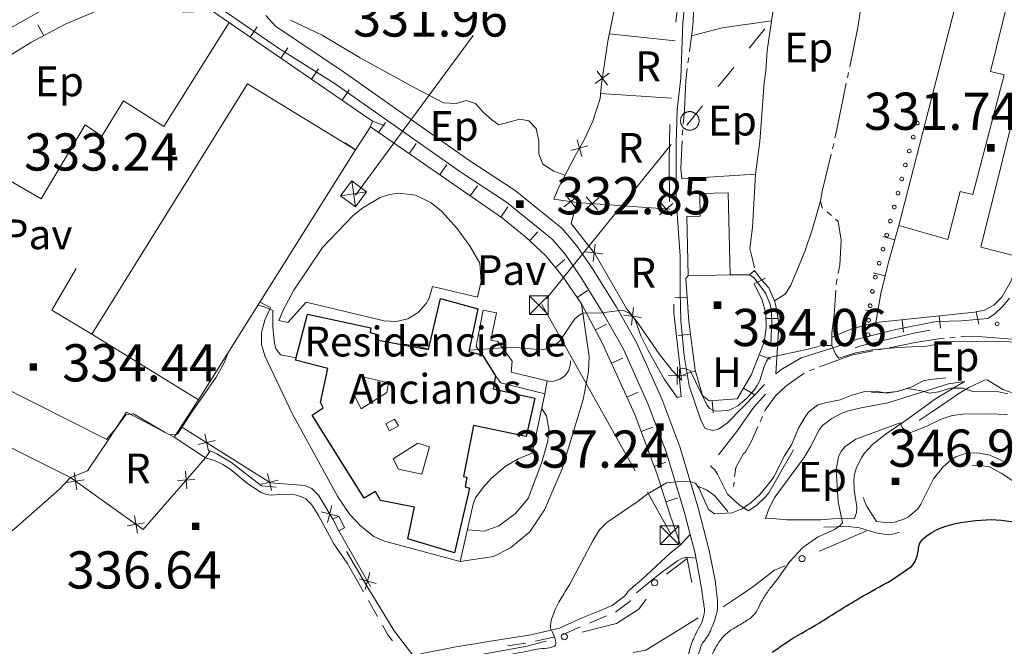
# Model space of a CAD drawing. Extents: x 580774 to 587697, y 682841 to 687550.
# Drawn here: x 584808 to 585205, y 685179 to 685432 of the extents above; entities that cross this region are included whole.
import ezdxf
from ezdxf.enums import TextEntityAlignment as Align

# ---------------------------------------------------------------- set-up
doc = ezdxf.new("R2010")
doc.units = 0
doc.header["$MEASUREMENT"] = 0
doc.linetypes.add('DGN Style 5', pattern=[72.459702, 31.054158, -41.405544])
for name, color, linetype in [('Nivel 11', 7, 'Continuous'), ('Nivel 12', 7, 'Continuous'), ('Nivel 14', 7, 'Continuous'), ('Nivel 15', 7, 'Continuous'), ('Nivel 19', 7, 'Continuous'), ('Nivel 20', 7, 'Continuous'), ('Nivel 29', 7, 'Continuous'), ('Nivel 6', 7, 'Continuous'), ('Nivel 7', 7, 'Continuous'), ('Nivel 8', 7, 'Continuous')]:
    doc.layers.add(name, color=color, linetype=linetype)
doc.styles.add('Style-font002', font='font002.shx')

# ---------------------------------------------------------------- blocks, each defined once
blk = doc.blocks.new('TORRE')
at = {"layer": 'Nivel 14', "color": 7, "linetype": 'Continuous', "lineweight": 0, "flags": 128}
for points in [[(-2.5, -2.5), (2.5, -2.5), (2.5, 2.5), (-2.5, 2.5), (-2.5, -2.5), (2.5, 2.5)], [(-2.5, 2.5), (2.5, -2.5)]]:
    blk.add_lwpolyline(points, dxfattribs=at)
blk = doc.blocks.new('POSTE')
at = {"layer": 'Nivel 14', "color": 7, "linetype": 'Continuous', "lineweight": 0, "flags": 128}
for points in [[(2.5, 0), (2.49, 0.13), (2.49, 0.26), (2.47, 0.39), (2.45, 0.52), (2.41, 0.64), (2.38, 0.78), (2.33, 0.9), (2.29, 1.02), (2.23, 1.14), (2.17, 1.25), (2.09, 1.36), (2.03, 1.47), (1.95, 1.58), (1.86, 1.68), (1.77, 1.77), (1.67, 1.86), (1.57, 1.94), (1.47, 2.02), (1.36, 2.1), (1.25, 2.16), (1.13, 2.23), (1.01, 2.28), (0.89, 2.34), (0.77, 2.38), (0.65, 2.42), (0.52, 2.44), (0.39, 2.47), (0.26, 2.48), (0.13, 2.5), (0, 2.5), (-0.13, 2.5), (-0.26, 2.48), (-0.39, 2.47), (-0.52, 2.44), (-0.65, 2.42), (-0.77, 2.38), (-0.89, 2.34), (-1.01, 2.28), (-1.13, 2.23), (-1.25, 2.16), (-1.36, 2.1), (-1.47, 2.02), (-1.57, 1.94), (-1.67, 1.86), (-1.77, 1.77), (-1.86, 1.68), (-1.95, 1.58), (-2.03, 1.47), (-2.09, 1.36), (-2.17, 1.25), (-2.23, 1.14), (-2.29, 1.02), (-2.33, 0.9), (-2.38, 0.78), (-2.41, 0.64), (-2.45, 0.52), (-2.47, 0.39), (-2.49, 0.26), (-2.49, 0.13), (-2.5, 0), (-2.49, -0.13), (-2.49, -0.26), (-2.47, -0.39), (-2.45, -0.52), (-2.41, -0.64), (-2.38, -0.78), (-2.33, -0.9), (-2.29, -1.02), (-2.23, -1.14), (-2.17, -1.25), (-2.09, -1.36), (-2.03, -1.47), (-1.95, -1.58), (-1.86, -1.68), (-1.77, -1.77), (-1.67, -1.86), (-1.57, -1.94), (-1.47, -2.02), (-1.36, -2.1), (-1.25, -2.16), (-1.13, -2.23), (-1.01, -2.28), (-0.89, -2.34), (-0.77, -2.38), (-0.65, -2.42), (-0.52, -2.44), (-0.39, -2.47), (-0.26, -2.48), (-0.13, -2.5), (0, -2.5), (0.13, -2.5), (0.26, -2.48), (0.39, -2.47), (0.52, -2.44), (0.65, -2.42), (0.77, -2.38), (0.89, -2.34), (1.01, -2.28), (1.13, -2.23), (1.25, -2.16)], [(1.25, -2.16), (1.36, -2.1), (1.47, -2.02), (1.57, -1.94), (1.67, -1.86), (1.77, -1.77), (1.86, -1.68), (1.95, -1.58), (2.03, -1.47), (2.09, -1.36), (2.17, -1.25), (2.23, -1.14), (2.29, -1.02), (2.33, -0.9), (2.38, -0.78), (2.41, -0.64), (2.45, -0.52), (2.47, -0.39), (2.49, -0.26), (2.49, -0.13), (2.5, 0)]]:
    blk.add_lwpolyline(points, dxfattribs=at)
blk = doc.blocks.new('PUALT')
at = {"layer": 'Nivel 6', "color": 7, "linetype": 'Continuous', "lineweight": 0}
blk.add_solid([(-1, -1), (1, -1), (-1, 1), (1, 1)], dxfattribs=at)

msp = doc.modelspace()

# ---------------------------------------------------------------- linework, layer by layer
at = {"layer": 'Nivel 11', "color": 240, "linetype": 'Continuous', "lineweight": 0, "flags": 128}
for points in [[(584943.08, 685361.25), (584990.62, 685425.59)], [(585108.36, 685428.28), (585102.06, 685420.52)], [(585095.76, 685412.75), (585089.46, 685404.98)], [(585083.16, 685397.22), (585076.86, 685389.45)], [(585070.56, 685381.69), (585020.16, 685319.56)], [(585018.29, 685317.17), (585056.02, 685250.13)], [(585060.92, 685241.42), (585070.45, 685224.48)]]:
    msp.add_lwpolyline(points, dxfattribs=at)
at = {"layer": 'Nivel 14', "color": 240, "linetype": 'Continuous', "lineweight": 0, "flags": 128}
for points in [[(584774.66, 685399.62), (584788.76, 685390.56), (584782.56, 685379.28), (584816.24, 685359.68), (584834, 685389.52), (584840.76, 685384.96), (584849.48, 685399.2), (584865.76, 685388.88), (584892.13, 685430.8)], [(584993.92, 685326.4), (584993.32, 685333.76), (584989.44, 685340.56), (584984.2, 685347.84), (584977.88, 685354.72), (584973.72, 685358.16), (584967.32, 685361.28), (584960.76, 685362.08), (584956.88, 685361.52), (584953.04, 685360.32), (584946.04, 685356.16), (584942.2, 685353.04), (584929.88, 685340.16), (584918.2, 685322.88), (584914, 685314.8)], [(584908.88, 685315.92), (584904.55, 685318.06)], [(585034.4, 685317.36), (585037.48, 685296.16), (585037.16, 685290.08), (585034.96, 685278.88), (585026.48, 685250.88), (585019.44, 685234.4), (585013.48, 685225.44), (585005.64, 685219.04), (584998.8, 685215.52), (584985.44, 685213.52)], [(584994.44, 685296.72), (584991.8, 685300.16), (584992.12, 685301.84), (584994.6, 685314.88), (585000.08, 685313.76), (584997.76, 685302.72), (585000.64, 685302.16), (585006.32, 685294.32), (585005.92, 685289.84), (585020.52, 685286.32), (585019.6, 685281.12), (585001.8, 685285.52), (584999.64, 685288.4)], [(585018.29, 685275.12), (585020.24, 685272.24), (585021.16, 685266.88), (585020.72, 685262.08), (585018.36, 685253.6), (585012.76, 685238.96), (585007.52, 685232.72), (585001.04, 685227.92), (584995, 685225.76), (584988.34, 685226.29)], [(585078.18, 685224.38), (585074.28, 685220.16), (585070.16, 685232.16)], [(585078.9, 685205.02), (585076.8, 685215.28), (585080.53, 685214.83)]]:
    msp.add_lwpolyline(points, dxfattribs=at)
at = {"layer": 'Nivel 19', "color": 13, "linetype": 'Continuous', "lineweight": 0}
for p, q in [((584817.34, 685425.53), (584814.96, 685429.93)), ((584900.62, 685424.99), (584903.44, 685429.11)), ((584912.99, 685416.51), (584915.82, 685420.64)), ((584925.36, 685408.03), (584928.19, 685412.16)), ((584937.74, 685399.55), (584940.56, 685403.68)), ((584950.01, 685391.04), (584954.71, 685389.32)), ((584952.43, 685386.47), (584955.27, 685390.58)), ((584943.08, 685379.52), (584938.91, 685382.28)), ((584964.78, 685377.95), (584967.62, 685382.07)), ((584977.13, 685369.44), (584979.97, 685373.55)), ((584989.48, 685360.92), (584992.31, 685365.03)), ((585001.82, 685352.4), (585004.66, 685356.52)), ((585013.37, 685342.83), (585016.76, 685346.5)), ((585160.79, 685343.17), (585155.98, 685344.52)), ((585023.79, 685332.09), (585027.63, 685335.28)), ((585156.9, 685328.68), (585152.04, 685329.87)), ((585104.04, 685325.52), (585108.54, 685327.72)), ((585032.61, 685319.97), (585036.74, 685322.8)), ((585076.94, 685320.16), (585071.95, 685319.8)), ((585153.82, 685314.01), (585148.9, 685314.88)), ((585193.62, 685314.16), (585194.69, 685309.27)), ((585108.73, 685311.45), (585113.72, 685311.55)), ((585163.79, 685310.96), (585164.31, 685305.99)), ((585178.71, 685312.52), (585179.23, 685307.54)), ((585039.97, 685306.92), (585044.38, 685309.27)), ((585078.3, 685305.23), (585073.35, 685304.58)), ((585046.51, 685293.43), (585051.06, 685295.49)), ((585106.05, 685296.88), (585110.7, 685295.04)), ((585080.28, 685290.36), (585075.49, 685288.95)), ((585052.7, 685279.76), (585057.25, 685281.82)), ((585099.69, 685283.35), (585104, 685280.81)), ((585087.13, 685278.41), (585087.48, 685273.43)), ((585058.41, 685265.91), (585063.1, 685267.64)), ((585063.63, 685251.84), (585068.31, 685253.58)), ((585068.39, 685237.62), (585073.15, 685239.16))]:
    msp.add_line(p, q, dxfattribs=at)
at = {"layer": 'Nivel 19', "color": 211, "linetype": 'Continuous', "lineweight": 0}
for p, q in [((585039.85, 685406.28), (585045.55, 685410.46)), ((585044.79, 685405.52), (585040.61, 685411.22)), ((585030.07, 685379.25), (585036.9, 685381.1)), ((585034.42, 685376.76), (585032.56, 685383.59)), ((585032.14, 685355.84), (585027.87, 685361.48)), ((585032.82, 685360.8), (585027.19, 685356.52)), ((585035.92, 685355.56), (585041.27, 685360.17)), ((585036.29, 685360.54), (585040.9, 685355.19)), ((585065.83, 685353.32), (585071.19, 685357.93)), ((585066.21, 685358.31), (585070.82, 685352.95)), ((585039.01, 685334.46), (585039.85, 685341.48)), ((585042.94, 685337.55), (585035.92, 685338.39)), ((585054.53, 685308.84), (585055.39, 685315.86)), ((585058.47, 685311.92), (585051.45, 685312.78)), ((585072.94, 685284.88), (585073.03, 685291.95)), ((585076.52, 685288.37), (585069.45, 685288.45)), ((584886.52, 685262.26), (584879.62, 685260.69)), ((584883.86, 685258.03), (584882.28, 685264.92)), ((584875.04, 685242.85), (584874.55, 685249.9)), ((584826.67, 685245.33), (584833.64, 685246.49)), ((584829.58, 685249.4), (584830.74, 685242.42)), ((584871.27, 685246.13), (584878.32, 685246.62)), ((584911.92, 685246.3), (584905.02, 685244.73)), ((584909.26, 685242.07), (584907.69, 685248.96)), ((584931.86, 685229.28), (584933.58, 685236.14)), ((584853.98, 685231.95), (584855.14, 685224.97)), ((584936.15, 685231.85), (584929.29, 685233.57)), ((584851.07, 685227.88), (584858.05, 685229.04)), ((584951.42, 685204.68), (584944.59, 685206.52)), ((584947.08, 685202.19), (584948.93, 685209.02))]:
    msp.add_line(p, q, dxfattribs=at)
at = {"layer": 'Nivel 19', "color": 211, "linetype": 'Continuous', "lineweight": 0, "flags": 128}
for points in [[(585032.48, 685358.32), (585023.12, 685359.6), (585025.32, 685364.72), (585031.6, 685376.88), (585035.4, 685383.52), (585038.88, 685391.12), (585041.92, 685400.24), (585042.36, 685406.16), (585045, 685423.28), (585051.68, 685456.16), (585057.56, 685481.68), (585076.68, 685473.9)], [(585074.73, 685286.62), (585070.88, 685290.56), (585065.72, 685297.2), (585056.92, 685309.84), (585052.48, 685315.52), (585039.84, 685337.44), (585030.16, 685349.76), (585032.48, 685358.32), (585069.92, 685355.52)], [(584934, 685230.56), (584928.2, 685240.24), (584925.48, 685242.96), (584922.68, 685244.16), (584908.84, 685245.28), (584872.68, 685268)], [(584828.12, 685247.36), (584857.44, 685226.4), (584882.6, 685255.36), (584870, 685263.6)], [(584949.25, 685203.43), (584936.36, 685225.84)]]:
    msp.add_lwpolyline(points, dxfattribs=at)
at = {"layer": 'Nivel 19', "color": 240, "linetype": 'Continuous', "lineweight": 13, "flags": 128}
for points in [[(585162.44, 685349.04), (585189.64, 685455.12), (585209, 685449.92), (585199.32, 685411.12), (585204.84, 685409.76), (585192.32, 685361.52), (585187.08, 685362.64), (585182.2, 685343.36)], [(585213.12, 685410.96), (585195.44, 685340.24), (585210.8, 685336.4), (585228.48, 685407.12)], [(584899.52, 685406.08), (584943.08, 685379.52), (584879.84, 685278.64), (584836.8, 685305.2)], [(585082.08, 685361.84), (585093.54, 685362.11), (585094.32, 685329.05), (585077.42, 685328.65), (585076.85, 685352.61), (585082.22, 685352.69)], [(584729.52, 685347.36), (584768.04, 685328.4), (584762.48, 685315.84), (584788.92, 685302.48), (584783.48, 685292.48), (584843.33, 685262.42), (584835, 685250), (584828.12, 685247.36), (584730.88, 685295.76), (584733.52, 685301.04), (584723.92, 685308.56), (584721.96, 685314.4), (584722.44, 685317.84), (584726.56, 685324.56), (584721.72, 685337.44)], [(584934, 685230.56), (584936.36, 685225.84), (584938.72, 685227.02), (584936.36, 685231.73)]]:
    msp.add_lwpolyline(points, close=True, dxfattribs=at)
at = {"layer": 'Nivel 19', "color": 13, "linetype": 'Continuous', "lineweight": 0, "flags": 128}
for points in [[(584729.52, 685347.36), (584741.12, 685364.24), (584760.6, 685390.96), (584812.16, 685422.72), (584825.72, 685430.08), (584837.76, 685435.12), (584845.36, 685437.84), (584853.52, 685438.8), (584862.92, 685438.8), (584869.96, 685437.44), (584873.84, 685435.04), (584885.48, 685435.36), (584950.04, 685391.12), (584949.16, 685388.72)], [(584943.08, 685379.52), (584949.16, 685388.72), (585002.52, 685351.92), (585011.84, 685344.24), (585019.8, 685336.88), (585026.72, 685328.56), (585034.4, 685317.36), (585042.88, 685301.44), (585055.88, 685272.72), (585064.84, 685248.56), (585070.16, 685232.16)], [(585210.8, 685336.4), (585207.72, 685326.72), (585203.92, 685320.16), (585200.72, 685316.88), (585196.92, 685314.88), (585192.92, 685314), (585153.08, 685309.84), (585155.16, 685321.6), (585158.12, 685333.68), (585162.44, 685349.04)], [(585104.04, 685325.52), (585107.28, 685318.88), (585108.68, 685313.52), (585108.8, 685307.68), (585108.04, 685301.92), (585102.8, 685288.64), (585097.2, 685279.12), (585085.84, 685278.32), (585083.2, 685280.48), (585080.2, 685290.64), (585077.64, 685310.32), (585076.4, 685327.68), (585077.42, 685328.65)]]:
    msp.add_lwpolyline(points, dxfattribs=at)
at = {"layer": 'Nivel 19', "color": 11, "linetype": 'Continuous', "lineweight": 0, "flags": 128}
for points in [[(585074.84, 685367.84), (585104.56, 685369.68), (585103.28, 685348.24), (585102.32, 685339.76), (585103.16, 685336), (585104.16, 685331.92)], [(584836.8, 685305.2), (584820.56, 685314.88), (584830.48, 685331.6)], [(584993.92, 685326.4), (584992.44, 685320.16), (584974.16, 685324.4), (584972.85, 685319.7), (584971.68, 685317.55), (584968.45, 685313.91), (584964.27, 685311.4), (584959.54, 685310.24), (584954.68, 685310.56), (584923.2, 685318.08), (584915.8, 685309.84), (584912.24, 685310.64), (584914, 685314.8)], [(585019.6, 685281.12), (585014.4, 685257.2), (585008.8, 685254.96), (585003.56, 685251.76), (584998.08, 685247.12), (584994.68, 685243.36), (584991.6, 685239.12), (584990.68, 685236.56), (584985.44, 685213.52), (584954.88, 685221.68), (584950.52, 685223.6), (584945.28, 685227.76), (584940.92, 685232.48), (584936.08, 685239.6), (584917.64, 685273.12), (584906.56, 685296.4), (584905.16, 685300.96), (584905.24, 685305.84), (584906.56, 685310.88), (584908.88, 685315.92)], [(585029.88, 685294.48), (585029.86, 685293.17), (585029.18, 685290.66), (585028.53, 685289.52), (585027.7, 685288.51), (585026.72, 685287.65), (585025.61, 685286.97), (585023.12, 685286.21), (585021.81, 685286.15), (585020.52, 685286.32)], [(584879.84, 685278.64), (584870, 685263.6), (584850.8, 685273.76), (584843.33, 685262.42)]]:
    msp.add_lwpolyline(points, dxfattribs=at)
at = {"layer": 'Nivel 19', "color": 240, "linetype": 'Continuous', "lineweight": 30, "flags": 128}
msp.add_lwpolyline([(584923.72, 685313.2), (584949.32, 685307.76), (584949, 685305.84), (584952.44, 685304.88), (584952.24, 685302.72), (584972.6, 685299.04), (584977.44, 685319.52), (584992.48, 685315.44), (584988.92, 685298.16), (584994.44, 685296.72), (584999.64, 685288.4), (584998.64, 685283.12), (585015.48, 685279.36), (585011.96, 685263.92), (584990.76, 685268.4), (584986.76, 685247.84), (584988.04, 685247.52), (584987.4, 685243.6), (584989.12, 685243.04), (584983.04, 685216.96), (584964.2, 685222.64), (584966.92, 685235.44), (584953.2, 685238.16), (584951.16, 685241.76), (584946.64, 685239.04), (584925.6, 685272.56), (584930.16, 685275.52), (584929, 685277.68), (584932, 685291.36), (584918.88, 685294.64)], close=True, dxfattribs=at)
at = {"layer": 'Nivel 20', "color": 7, "linetype": 'Continuous', "lineweight": 0, "flags": 128}
for points in [[(585124, 685528.28), (585124.76, 685524.08), (585123.84, 685514.4), (585122.6, 685505.68), (585119.44, 685492.88), (585117.76, 685483.44), (585117.2, 685474.8), (585115.84, 685464.24), (585109.32, 685419.6), (585108.68, 685411.2), (585108, 685406.48), (585106.28, 685382.8), (585104.56, 685369.68)], [(585027.65, 685369.23), (585023.12, 685370.88), (585018.72, 685373.68), (585017.12, 685377.84), (585017.12, 685382.96), (585016.04, 685388.08), (585013.12, 685391.2), (585009.44, 685391.84), (585000.92, 685389.6), (584998.12, 685391.6), (584994.68, 685394.72), (584991.56, 685398.16), (584987.84, 685399.36), (584983.72, 685398.24), (584978.64, 685398.48), (584967.04, 685404.48), (584944.96, 685416.56), (584929.64, 685425.68), (584916.92, 685431.76)], [(585078.68, 685425.43), (585091.12, 685428.64), (585111.07, 685431.59)], [(585045.62, 685426.34), (585072.18, 685423.43)], [(585042.06, 685402.18), (585070.65, 685400.3)], [(585130.8, 685358.88), (585127.52, 685347.68), (585124.48, 685338.56), (585118.76, 685324.88), (585116.72, 685321.44), (585112.28, 685318.64)], [(585102.2, 685329.12), (585094.32, 685329.05)], [(585153.08, 685309.84), (585150.15, 685309.11), (585143.4, 685307.36), (585135.36, 685304)], [(584828.12, 685247.36), (584823.64, 685242.64), (584805.48, 685226.72), (584785.12, 685210.64), (584763.6, 685232.88), (584752.2, 685243.36), (584744.04, 685251.92), (584734.08, 685261.04), (584723.96, 685271.28), (584718.68, 685280.64)]]:
    msp.add_lwpolyline(points, dxfattribs=at)
at = {"layer": 'Nivel 29', "color": 240, "linetype": 'Continuous', "lineweight": 13, "flags": 128}
for points in [[(584944.92, 685288.24), (584956.4, 685285.6), (584955.72, 685281.68), (584945.44, 685275.04), (584942.88, 685280)], [(584955.32, 685268.96), (584958.92, 685270.96), (584960.46, 685268.17), (584956.86, 685266.17)], [(584958.36, 685254.88), (584968.32, 685261.28), (584972.96, 685259.76), (584969.96, 685248.72), (584960.56, 685250.72)]]:
    msp.add_lwpolyline(points, close=True, dxfattribs=at)
at = {"layer": 'Nivel 6', "color": 30, "linetype": 'Continuous', "lineweight": 0, "flags": 128}
for points in [[(584903.58, 685316.52), (584904, 685316.8), (584906.04, 685316.32), (584909.76, 685314.72), (584909.8, 685307.92), (584910.5, 685301.41), (584910.96, 685299.44), (584912.88, 685296.88), (584919.15, 685295.68)], [(584989.02, 685298.66), (585006.6, 685299.92), (585018.24, 685298.88), (585020.37, 685299.25), (585023.95, 685301.01), (585025.6, 685302.48), (585031.6, 685311.36), (585033.2, 685312.76), (585034.88, 685313.68), (585042.36, 685313.84), (585049.79, 685314.65), (585051.68, 685314.56), (585053.57, 685313.68), (585055.16, 685312.32), (585056.08, 685310.59), (585058.24, 685304.56), (585061.24, 685298.58), (585067.88, 685286.96), (585072.96, 685279.68), (585074.56, 685280), (585073.88, 685286.88), (585073.84, 685291.12), (585075.44, 685291.52), (585078.24, 685290.56), (585084.89, 685276.64), (585086, 685275.2), (585088.4, 685274.16), (585093.36, 685274.4), (585095.44, 685275.19), (585097.36, 685276.32), (585100.92, 685279.2), (585104, 685282.64), (585105.2, 685284.42), (585106.24, 685286.48), (585108, 685292.08), (585109.01, 685294.23), (585110.12, 685295.76), (585126.48, 685299.28), (585131.12, 685300.56), (585133.36, 685300.61), (585135.36, 685300.56), (585136.96, 685297.01), (585138.24, 685295.52), (585144.88, 685297.6), (585151.82, 685298.86), (585162.03, 685299.86), (585173.52, 685300.32), (585184.24, 685302.16), (585191.52, 685302.4), (585202.97, 685302.25), (585227.88, 685301.36)], [(584961.48, 685301.04), (584962.68, 685301.2), (584968.64, 685300.24), (584972.61, 685299.1)], [(584842.61, 685262.78), (584846.55, 685267.25), (584850.44, 685272.64), (584853.52, 685273.04), (584866.29, 685265.49), (584868.16, 685264.64), (584871.32, 685264.88), (584876.43, 685272.78), (584886.98, 685287.79), (584890.16, 685293.68), (584891.59, 685297.39)], [(585029.62, 685204.42), (585039.06, 685222.06), (585041.65, 685226.25), (585044.6, 685229.27), (585057.24, 685237.84), (585060.84, 685240.64), (585068.64, 685245.2), (585074.18, 685245.74), (585078.44, 685245.58), (585080.32, 685245.12), (585081.8, 685242.96), (585085.56, 685234.48), (585088.04, 685232.72), (585095.16, 685233.12), (585099.24, 685234.8), (585102.84, 685237.28), (585106.28, 685240.56), (585110.63, 685245.78), (585111.96, 685247.68), (585116.28, 685256.16), (585119.04, 685260.56), (585122.05, 685267.48), (585124.43, 685271.62), (585125.96, 685273.68), (585129.76, 685276.64), (585133.32, 685277.68), (585138.68, 685278.72), (585143.44, 685280.64), (585148.64, 685282.08), (585153.2, 685282.16), (585157.24, 685281.36), (585161.68, 685282.08), (585165.68, 685283.2), (585170.84, 685282.48), (585174.72, 685281.44), (585178.52, 685281.92), (585183.28, 685283.36), (585188.16, 685283.44), (585192.24, 685282.08), (585201.56, 685282.24), (585206.36, 685281.12)], [(585112.62, 685205.44), (585112.98, 685205.87), (585118.41, 685213.52), (585123.68, 685219.2), (585129.52, 685223.25), (585136.44, 685226.4), (585138.39, 685227.69), (585139.64, 685229.12), (585137.88, 685237.52), (585137.04, 685250.64), (585138.04, 685255.76), (585139.17, 685257.93), (585140.72, 685259.84), (585145, 685262.88), (585162.96, 685269.36), (585163.72, 685267.52), (585166.28, 685265.12), (585173.96, 685268.16), (585179.47, 685270.96), (585183.87, 685272.43), (585188.22, 685272.88), (585198.67, 685273.06), (585206.12, 685272.8)]]:
    msp.add_lwpolyline(points, dxfattribs=at)
at = {"layer": 'Nivel 6', "color": 30, "linetype": 'Continuous', "lineweight": 30, "flags": 128}
msp.add_lwpolyline([(585159.39, 685206.01), (585167.6, 685211.6), (585168.97, 685213.46), (585169.96, 685216.24)], dxfattribs=at)
at = {"layer": 'Nivel 6', "color": 30, "linetype": 'Continuous', "lineweight": 30}
for points, knots in [([(585169.96, 685216.24), (585170.1, 685217.24), (585170.24, 685218.23), (585170.38, 685219.23), (585170.66, 685221.19), (585172.09, 685222.78), (585173.88, 685224.03), (585178.8, 685227.48), (585183.87, 685228.67), (585189.28, 685229.5), (585194.76, 685230.34), (585200.4, 685230.8), (585205.84, 685229.94), (585210.89, 685229.14), (585216.02, 685228), (585220.53, 685225.35), (585222.08, 685224.44), (585223.53, 685223.51), (585224.97, 685222.51), (585226.23, 685221.62), (585227.5, 685220.73), (585228.76, 685219.84)], [0, 0, 0, 0, 0.04487, 0.04487, 0.04487, 0.13342, 0.13342, 0.13342, 0.376656, 0.376656, 0.376656, 0.623325, 0.623325, 0.623325, 0.852567, 0.852567, 0.852567, 0.930959, 0.930959, 0.930959, 1, 1, 1, 1]), ([(585111.3, 685176.89), (585112.95, 685178.03), (585114.6, 685179.18), (585116.24, 685180.33), (585120.73, 685183.45), (585125.65, 685185.91), (585130.32, 685188.76), (585135.7, 685192.04), (585140.94, 685195.58), (585146.43, 685198.69), (585150.75, 685201.13), (585155.07, 685203.57), (585159.39, 685206.01)], [0, 0, 0, 0, 0.107008, 0.107008, 0.107008, 0.398808, 0.398808, 0.398808, 0.735304, 0.735304, 0.735304, 1, 1, 1, 1])]:
    msp.add_open_spline(points, degree=3, knots=knots, dxfattribs=at)
at = {"layer": 'Nivel 6', "color": 30, "linetype": 'Continuous', "lineweight": 0}
for points, knots in [([(584987.36, 685173.36), (584990.18, 685173.8), (584993.01, 685174.25), (584995.83, 685174.7), (584999.12, 685175.21), (585002.44, 685175.53), (585005.73, 685176.06), (585008.99, 685176.6), (585012.22, 685177.39), (585015.46, 685178.04), (585018.1, 685178.57), (585020.83, 685178.16), (585023.41, 685179.41), (585024.97, 685180.17), (585023.32, 685182.74), (585022.92, 685184.27), (585022.65, 685185.34), (585021.69, 685186.41), (585021.79, 685187.47), (585022.11, 685191.13), (585023.99, 685195.06), (585026, 685198.41), (585027.21, 685200.41), (585028.41, 685202.42), (585029.62, 685204.42)], [0, 0, 0, 0, 0.134892, 0.134892, 0.134892, 0.291998, 0.291998, 0.291998, 0.448196, 0.448196, 0.448196, 0.575051, 0.575051, 0.575051, 0.651948, 0.651948, 0.651948, 0.705229, 0.705229, 0.705229, 0.889715, 0.889715, 0.889715, 1, 1, 1, 1]), ([(585085.02, 685172.2), (585086.26, 685174.53), (585087.49, 685176.87), (585088.72, 685179.2), (585089.99, 685181.6), (585091.82, 685183.76), (585094.04, 685185.38), (585095.95, 685186.76), (585098.04, 685187.77), (585100, 685189.06), (585101.25, 685189.88), (585102.62, 685190.55), (585103.67, 685191.67), (585105.56, 685193.68), (585106.23, 685196.43), (585107.72, 685198.67), (585108.6, 685199.99), (585109.41, 685201.35), (585110.39, 685202.59), (585111.13, 685203.54), (585111.88, 685204.49), (585112.62, 685205.44)], [0, 0, 0, 0, 0.17987, 0.17987, 0.17987, 0.364991, 0.364991, 0.364991, 0.523999, 0.523999, 0.523999, 0.626384, 0.626384, 0.626384, 0.81021, 0.81021, 0.81021, 0.917782, 0.917782, 0.917782, 1, 1, 1, 1])]:
    msp.add_open_spline(points, degree=3, knots=knots, dxfattribs=at)
at = {"layer": 'Nivel 7', "color": 141, "linetype": 'Continuous', "lineweight": 0, "flags": 128}
for points in [[(585079.89, 685441.41), (585079.2, 685429.52), (585077.87, 685419.01)], [(585142.56, 685412.95), (585145.8, 685428.8), (585146.73, 685435.05)], [(585077.59, 685416.78), (585077.31, 685414.55)], [(585077.03, 685412.32), (585076.4, 685407.36), (585075.96, 685395.44), (585075.42, 685389.89)], [(585141.65, 685408.54), (585142.1, 685410.74)], [(585136.62, 685384.31), (585137.12, 685386.4), (585141.2, 685406.33)], [(585075.2, 685387.65), (585075, 685385.68), (585074.99, 685385.41)], [(585074.91, 685383.16), (585074.48, 685372), (585074.84, 685367.84)], [(585135.57, 685379.93), (585136.1, 685382.12)], [(585131.75, 685355.93), (585131.48, 685356.16), (585130.8, 685358.88), (585131.6, 685363.36), (585135.05, 685377.74)], [(585135.16, 685352.99), (585133.46, 685354.46)], [(585137.92, 685329.65), (585138.52, 685332.96), (585139.08, 685343.12), (585137.88, 685350.64), (585136.86, 685351.52)], [(585137.12, 685325.22), (585137.12, 685325.28), (585137.51, 685327.44)], [(585135.36, 685300.56), (585135.36, 685305.76), (585136.28, 685312.72), (585136.97, 685322.98)], [(585180.69, 685303.56), (585179.36, 685303.44), (585169.04, 685301.76), (585158.53, 685299.7)], [(585185.18, 685303.95), (585182.94, 685303.75)], [(585209.87, 685303.03), (585195.96, 685304.16), (585188.56, 685304.24), (585187.42, 685304.14)], [(585151.91, 685298.41), (585143.32, 685296.72), (585130.41, 685292)], [(585156.33, 685299.27), (585154.12, 685298.84)], [(585128.3, 685291.22), (585126.19, 685290.45)], [(585124.19, 685289.45), (585116.8, 685284.16), (585112.6, 685280.32), (585108.4, 685274.48), (585108.2, 685274)], [(585107.32, 685271.92), (585106.44, 685269.85)], [(585105.57, 685267.78), (585105.56, 685267.76), (585102.96, 685262), (585100.32, 685257.52), (585099.72, 685257.04), (585096.56, 685251.36), (585096.14, 685247.69)], [(585095.89, 685245.46), (585095.68, 685243.68)], [(585130.23, 685217.63), (585137, 685220.5), (585149.35, 685225.86)], [(585068.65, 685208.42), (585076.92, 685214.7)], [(585091.5, 685195.25), (585098.75, 685200), (585103.5, 685203.25), (585112.25, 685210), (585116.42, 685211.77)], [(585034.66, 685184.98), (585044.75, 685187.5), (585048.5, 685188.5), (585057.5, 685194.25), (585060.49, 685198.3)], [(585055.16, 685176.85), (585060.25, 685177.75), (585075, 685186.75), (585081.4, 685190.76)], [(584990.71, 685175.42), (585011.75, 685179.25), (585020.11, 685181.34)]]:
    msp.add_lwpolyline(points, dxfattribs=at)
at = {"layer": 'Nivel 7', "color": 141, "linetype": 'Continuous', "lineweight": 0}
for centre in [(585123.32, 685214.7), (585063.85, 685204.91), (585027.38, 685183.16)]:
    msp.add_circle(centre, 1.25, dxfattribs=at)
at = {"layer": 'Nivel 8', "color": 7, "linetype": 'Continuous', "lineweight": 0}
for p, q in [((584946.43, 685201.28), (584945.16, 685203.38)), ((584952.07, 685191.27), (584948.36, 685197.78)), ((585033.84, 685187.11), (585027, 685184.05)), ((585023.14, 685183.04), (585015.83, 685181.33)), ((585011.9, 685180.61), (585004.49, 685179.43))]:
    msp.add_line(p, q, dxfattribs=at)
at = {"layer": 'Nivel 8', "color": 7, "linetype": 'DGN Style 5', "lineweight": 0, "flags": 128}
for points in [[(585060.59, 685530.71), (585067.76, 685518.72), (585071.8, 685510.88), (585075.28, 685497.84), (585076.13, 685488.42), (585076.99, 685483.56), (585077.12, 685480.08), (585075.75, 685460.75), (585075.44, 685457.2), (585074.36, 685451.76), (585073.84, 685444.16), (585072.44, 685430.93), (585071.68, 685408.73), (585070.12, 685395.84), (585069.78, 685374.84), (585069.92, 685355.52), (585071.44, 685336.56), (585071.57, 685313.79), (585075.04, 685284), (585076.59, 685276.77), (585078.26, 685268.6), (585078.56, 685266.48), (585078.52, 685263.2), (585076.45, 685263.2), (585072.14, 685264.78)], [(585308.59, 685405.95), (585300.14, 685407.76), (585296.77, 685408.81), (585286.08, 685413.64), (585275.34, 685419.37), (585266.45, 685422.83), (585259.94, 685424.54), (585254.92, 685425.49), (585252.04, 685425.43), (585249.43, 685424.98), (585247.17, 685423.83), (585244.95, 685422.14), (585242.67, 685418.96), (585238.97, 685409.52), (585232.06, 685397.21), (585227.57, 685380.85), (585221.09, 685354.46), (585217.74, 685342.4), (585210.5, 685320.39), (585209.58, 685318.14), (585206.45, 685314.28), (585201.54, 685309.61), (585199.27, 685308.61), (585191.9, 685307.83), (585177.85, 685307.35), (585168.5, 685305.61), (585146.47, 685300.27), (585138.41, 685297.33), (585124.17, 685292.94), (585118.52, 685289.83), (585111.9, 685284.72), (585103.87, 685275.69), (585096.88, 685265.76), (585089.68, 685256.48), (585079.42, 685241.9)], [(585102.2, 685329.12), (585103.96, 685327.84), (585108.56, 685321.68), (585110.36, 685317.6), (585110.81, 685315.48), (585111.09, 685310.87), (585110.57, 685296.71), (585108.13, 685284.91)], [(585101.68, 685234), (585105.04, 685236.16), (585108.64, 685239.6), (585109.9, 685241.22), (585120, 685258.72), (585127.76, 685270.88), (585130.68, 685274.56), (585138, 685276.88), (585146.68, 685281.36), (585148.92, 685281.75), (585156.36, 685281.52), (585161.84, 685282), (585167.36, 685283.84), (585172.24, 685286.4), (585175.08, 685286.94), (585194.68, 685288.72), (585207.08, 685291.04), (585211.16, 685292.16), (585213.71, 685292.35), (585225.36, 685292.32), (585230.2, 685291.84), (585240.32, 685290.24), (585255.92, 685287.12), (585266.96, 685284.16), (585281.72, 685279.68), (585291.86, 685277.07), (585306.4, 685272.56), (585325.92, 685265.04), (585337.04, 685262.04), (585356.56, 685255.84), (585371.72, 685251.84), (585388.96, 685246.8), (585407.52, 685239.44), (585417.18, 685233.4), (585422.28, 685228.96), (585423.5, 685227.21), (585424.4, 685225.28), (585425.28, 685220.64), (585425.24, 685212), (585425.16, 685210.24), (585425.46, 685209.27)], [(585196.99, 685286.66), (585190.64, 685283.6), (585186.64, 685281.28), (585183.12, 685278.88), (585175.52, 685273.68), (585170.72, 685270.56), (585168.46, 685268.94), (585166.44, 685267.36), (585163.44, 685264.48), (585160.56, 685261.68), (585156.84, 685258.64), (585152.88, 685255.28), (585149.72, 685251.84), (585147.08, 685247.76), (585146.92, 685244.96), (585147.29, 685242.69), (585148.43, 685238.18), (585149.36, 685235.92), (585153.36, 685229.6)], [(584884.52, 685258.08), (584887.2, 685256.93), (584892.8, 685253.52), (584905.2, 685244.08), (584919, 685242.72), (584923.08, 685241.04), (584925.92, 685239.12), (584928.6, 685236.64), (584939.12, 685218.08), (584947.88, 685203.42)], [(585351.54, 685208.37), (585348.56, 685209.44), (585339.56, 685213.6), (585322.24, 685222.72), (585316.76, 685227.44), (585312, 685232.16), (585301.04, 685241.82), (585291.4, 685248.96), (585287.44, 685250.88), (585285.5, 685251.43), (585281.43, 685251.85), (585265.24, 685251.6), (585255.4, 685251.92), (585252.62, 685251.64), (585247.2, 685250.32), (585239.28, 685247.28), (585236.71, 685246.57), (585226.12, 685244.54), (585221.28, 685244.16), (585215.02, 685244.58), (585208.4, 685246.08), (585203.68, 685249.12), (585198.96, 685251.68), (585194.64, 685252.4), (585190.56, 685252), (585188.51, 685251.42), (585186.52, 685250.48), (585182.92, 685247.2), (585173.68, 685232.56), (585172.04, 685230.4), (585169.96, 685228.68), (585165.31, 685226.19), (585160.65, 685224.68), (585158.4, 685224.32), (585153.68, 685224.88), (585146.52, 685227.04), (585142.14, 685227.68), (585130.48, 685227.28), (585113.64, 685225.28), (585109.32, 685225.36), (585105.2, 685226.16), (585101.32, 685227.36), (585096.92, 685229.92), (585095.36, 685231.37), (585088.08, 685240), (585084.8, 685242.4), (585080.93, 685244.05)], [(585056.93, 685204.75), (585058.56, 685206.08), (585070.14, 685216.86), (585074.28, 685220.16)]]:
    msp.add_lwpolyline(points, dxfattribs=at)
at = {"layer": 'Nivel 8', "color": 240, "linetype": 'Continuous', "lineweight": 0, "flags": 128}
for points in [[(584794.6, 685423.44), (584828.48, 685442.72), (584839.72, 685447.2), (584849.92, 685448.72), (584855.16, 685448.56), (584859.96, 685448.16), (584864.56, 685447.36), (584871.44, 685445.28), (584889.28, 685436.08), (584912.04, 685420.56), (584934.97, 685406.15), (584985.61, 685370.5), (585004.09, 685358.37), (585022.44, 685343.53), (585027.7, 685337.37), (585034.04, 685328.22), (585043.34, 685313.09), (585051.23, 685299.17), (585061.29, 685276.87), (585068.51, 685257.79), (585075.78, 685233.61), (585080.18, 685216.71), (585082.38, 685205.07)], [(584906.96, 685433.68), (584910.92, 685429.36), (584938.36, 685410.96), (584988.92, 685375.36), (585007.56, 685363.12), (585026.56, 685347.76), (585032.36, 685340.96), (585038.96, 685331.44), (585048.4, 685316.08), (585056.48, 685301.84), (585066.72, 685279.12), (585074.08, 685259.68), (585081.44, 685235.2), (585085.92, 685218), (585088.35, 685205.14)]]:
    msp.add_lwpolyline(points, dxfattribs=at)
at = {"layer": 'Nivel 8', "color": 7, "linetype": 'Continuous', "lineweight": 0, "flags": 128}
for points in [[(585108.13, 685284.91), (585105.15, 685281.46), (585093.32, 685269.36), (585089.56, 685266.8), (585087.4, 685266.32), (585084.28, 685267.12), (585082.52, 685270.48), (585077.79, 685284.32), (585075.8, 685296.44), (585074.49, 685310.68), (585074.16, 685322.13), (585074.21, 685336.67), (585072.58, 685359.41), (585072.57, 685382.05), (585072.89, 685395.65), (585074.45, 685408.51), (585075.21, 685430.73), (585076.6, 685443.91)], [(585207, 685319.68), (585204.28, 685316.32), (585201, 685313.28), (585198.28, 685311.52), (585187.62, 685310.59), (585177.52, 685310.32), (585161.14, 685307.03), (585145.6, 685303.12), (585137.47, 685300.16), (585122.96, 685295.68), (585114.78, 685290.81), (585112.77, 685289.21), (585113.88, 685306.56), (585113.88, 685310.4), (585112.8, 685316.58), (585112.28, 685318.64), (585109.92, 685323.84), (585106.84, 685327.19), (585104.16, 685330.8), (585102.2, 685329.12)], [(585108.6, 685230.88), (585112.96, 685230.72), (585117, 685230.32), (585121.64, 685230.32), (585130.8, 685230.32), (585135.56, 685230.72), (585144.57, 685230.83), (585145.34, 685233.2), (585145.44, 685235.6), (585144.34, 685242.31), (585144.28, 685246.74), (585144.64, 685249.12), (585145.37, 685251.39), (585147.27, 685255.31), (585148.44, 685257.04), (585151.88, 685260.88), (585157.25, 685264.99), (585165.84, 685270.88), (585177.16, 685279.04), (585188.86, 685286.06), (585182.4, 685285.12), (585157.97, 685277.48), (585147.21, 685275.52), (585142.05, 685274.27), (585139.72, 685273.44), (585135.36, 685271.2), (585131.64, 685268.32), (585130.27, 685266.56), (585126.76, 685259.76), (585124.16, 685255.44), (585112.02, 685239.03), (585109.75, 685234.33), (585108.6, 685230.88)], [(585208.98, 685281.19), (585204.41, 685282.92), (585198.06, 685286.71), (585196.99, 685286.66)], [(584945.16, 685203.38), (584939.72, 685212.88), (584934.44, 685220.56), (584928.24, 685232), (584925.48, 685236.4), (584923.16, 685238.72), (584921.15, 685239.65), (584918.64, 685240.32), (584912.32, 685240.56), (584909.16, 685240.24), (584907.28, 685240.51), (584905.12, 685241.28), (584899.6, 685244.96), (584892.52, 685250.8), (584889.59, 685252.63), (584886.3, 685254.19), (584882.6, 685255.36), (584884.52, 685258.08)], [(585153.36, 685229.6), (585158.48, 685229.12), (585160.58, 685229.34), (585164.46, 685230.52), (585166.36, 685231.52), (585170.04, 685234.8), (585171.22, 685236.6), (585176.4, 685246.8), (585180.31, 685251.64), (585183.54, 685254.54), (585185.44, 685255.76), (585189.56, 685257.2), (585194.28, 685257.28), (585199.16, 685256.32), (585205.95, 685253.24)], [(585086.63, 685252.15), (585086.52, 685251.76), (585088.16, 685250.4), (585089.24, 685248.76), (585093.32, 685240.72), (585098, 685236.32), (585101.68, 685234)], [(585076.8, 685215.28), (585075.09, 685214.84), (585073.08, 685213.76), (585066.08, 685208.64), (585061.26, 685204.81)], [(585056.93, 685204.75), (585053.29, 685201.64), (585052.8, 685200.9), (585051.71, 685199.59), (585046.74, 685195.81), (585041.67, 685193.63), (585034.91, 685190.88), (585025.52, 685186.68), (585013.96, 685183.97), (584996.76, 685181.23), (584982.98, 685178.98), (584970.09, 685176.45), (584965.78, 685174.83), (584956.6, 685168.2), (584940.38, 685155.47), (584928.4, 685147.74), (584918.17, 685140.25), (584906.72, 685133.28), (584894.09, 685125.7), (584884.66, 685116.78), (584876.38, 685107), (584869.65, 685099.77)], [(584967.44, 685174.16), (584958.75, 685185.58), (584947.88, 685203.42)], [(585061.26, 685204.81), (585056.51, 685200.86)], [(585054.05, 685197.71), (585053.79, 685197.41), (585048.26, 685193.19), (585048.12, 685193.14)], [(585044.45, 685191.56), (585042.83, 685190.87), (585037.51, 685188.7)], [(584958.09, 685181.49), (584956.25, 685183.92), (584954.05, 685187.79)]]:
    msp.add_lwpolyline(points, dxfattribs=at)
at = {"layer": 'Nivel 8', "color": 7, "linetype": 'Continuous', "lineweight": 0}
msp.add_circle((585202.1, 685309.34), 0.75, dxfattribs=at)
for centre, major_axis, ratio in [((585169.83, 685390.28), (0.206, 0.721), 0.994546), ((585168.22, 685384.65), (0.206, 0.721), 0.994546), ((585166.61, 685379.02), (0.206, 0.721), 0.994546), ((585165.05, 685373.37), (-0.172, 0.73), 0.99289), ((585163.54, 685367.72), (-0.172, 0.73), 0.99289), ((585162.04, 685362.06), (-0.172, 0.73), 0.99289), ((585160.53, 685356.41), (-0.172, 0.73), 0.99289), ((585159.02, 685350.76), (-0.172, 0.73), 0.99289), ((585157.51, 685345.11), (-0.052, 0.748), 0.993838), ((585156, 685339.45), (-0.052, 0.748), 0.993838), ((585154.48, 685333.79), (-0.052, 0.748), 0.993838), ((585152.97, 685328.14), (-0.052, 0.748), 0.993838), ((585151.74, 685322.41), (0.047, 0.749), 0.99409), ((585150.83, 685316.63), (0.047, 0.749), 0.99409), ((585150.22, 685310.8), (0.142, 0.736), 0.993788), ((585149.94, 685304.95), (0.142, 0.736), 0.993788)]:
    msp.add_ellipse(centre, major_axis=major_axis, ratio=ratio, dxfattribs=at)
at = {"layer": 'Nivel 8', "color": 240, "linetype": 'Continuous', "lineweight": 0}
for points, knots in [([(585082.38, 685205.07), (585082.59, 685203.57), (585082.81, 685202.07), (585083.03, 685200.57), (585083.3, 685198.72), (585083.6, 685196.88), (585083.87, 685195.04), (585084.03, 685193.95), (585083.95, 685192.84), (585083.73, 685191.75), (585083.47, 685190.46), (585083.03, 685189.24), (585082.47, 685188.06), (585081.88, 685186.82), (585081.05, 685185.74), (585080.5, 685184.5), (585079.6, 685182.48), (585078.71, 685180.44), (585078.11, 685178.31), (585077.59, 685176.47), (585077.07, 685174.63), (585076.55, 685172.79)], [0, 0, 0, 0, 0.134545, 0.134545, 0.134545, 0.30021, 0.30021, 0.30021, 0.397776, 0.397776, 0.397776, 0.513186, 0.513186, 0.513186, 0.633529, 0.633529, 0.633529, 0.829954, 0.829954, 0.829954, 1, 1, 1, 1]), ([(585088.35, 685205.14), (585088.59, 685203.09), (585088.83, 685201.04), (585089.07, 685198.99), (585089.24, 685197.51), (585089.33, 685196), (585089.21, 685194.51), (585089.09, 685192.98), (585088.58, 685191.51), (585088.09, 685190.03), (585087.4, 685187.99), (585086.62, 685186.03), (585085.7, 685184.11), (585084.9, 685182.44), (585083.21, 685181.25), (585082.61, 685179.5), (585082.01, 685177.77), (585081.51, 685176.01), (585081.06, 685174.23), (585080.87, 685173.49), (585080.69, 685172.74), (585080.5, 685171.99)], [0, 0, 0, 0, 0.176794, 0.176794, 0.176794, 0.304679, 0.304679, 0.304679, 0.436497, 0.436497, 0.436497, 0.61891, 0.61891, 0.61891, 0.77737, 0.77737, 0.77737, 0.934084, 0.934084, 0.934084, 1, 1, 1, 1])]:
    msp.add_open_spline(points, degree=3, knots=knots, dxfattribs=at)

# ---------------------------------------------------------------- block references
at = {"layer": 'Nivel 14', "color": 7, "linetype": 'Continuous', "lineweight": 0, "xscale": 1.5, "yscale": 1.5, "zscale": 1.5}
for name, p in [('POSTE', (585078.04, 685391.19)), ('TORRE', (585017.12, 685316.88)), ('TORRE', (585069.8, 685224.16))]:
    msp.add_blockref(name, p, dxfattribs=at)
at = {"layer": 'Nivel 14', "color": 7, "linetype": 'Continuous', "lineweight": 0, "xscale": 1.50000128286796, "yscale": 1.50000128286796, "zscale": 1.50000128286796, "rotation": 323.4820019012159}
msp.add_blockref('TORRE', (584942.39, 685361.74), dxfattribs=at)
at = {"layer": 'Nivel 6', "color": 7, "linetype": 'Continuous', "lineweight": 0, "xscale": 1.5, "yscale": 1.5, "zscale": 1.5}
for p in [(585199.51, 685380.32), (584869.11, 685378.88), (585009.47, 685357.6), (585089.23, 685316.88), (584813.15, 685291.92), (585066.03, 685267.76), (585161.03, 685245.84), (584878.67, 685227.68)]:
    msp.add_blockref('PUALT', p, dxfattribs=at)

# ---------------------------------------------------------------- texts
at = {"layer": 'Nivel 12', "color": 7, "linetype": 'Continuous', "lineweight": 0, "style": 'Style-font002'}
for s, p in [('Pav', (584814.89, 685345.43)), ('Pav', (585006.12, 685331.02)), ('Residencia de', (584975.32, 685302.19)), ('Ancianos', (584975.32, 685283.13))]:
    msp.add_text(s, height=12, dxfattribs=at).set_placement(p, align=Align.MIDDLE_CENTER)
at = {"layer": 'Nivel 15', "color": 7, "linetype": 'Continuous', "lineweight": 0, "style": 'Style-font002'}
for s, p in [('Ep', (585126.02, 685420.74)), ('R', (585061.18, 685413.19)), ('Ep', (584823.68, 685407.11)), ('Ep', (585095.22, 685391.28)), ('Ep', (584982.97, 685389.1)), ('R', (585054.14, 685380.31)), ('R', (585059.22, 685329.99)), ('Ep', (585185, 685296.23)), ('H', (585093.03, 685289.82)), ('R', (584855.26, 685251.03)), ('Ep', (585131.56, 685247.67))]:
    msp.add_text(s, height=12, dxfattribs=at).set_placement(p, align=Align.MIDDLE_CENTER)
at = {"layer": 'Nivel 6', "color": 7, "linetype": 'Continuous', "lineweight": 0, "style": 'Style-font002'}
for s, p in [('331.96', (584942.15, 685432.68)), ('331.74', (585148.31, 685395.06)), ('333.24', (584809.38, 685378.65)), ('332.85', (585024.12, 685361)), ('334.06', (585095.12, 685307.88)), ('334.44', (584824.82, 685293.62)), ('337.24', (585006.9, 685258.84)), ('346.93', (585158.16, 685259.23)), ('336.64', (584826.56, 685210.1))]:
    msp.add_text(s, height=15, dxfattribs=at).set_placement(p, align=Align.MIDDLE_LEFT)

doc.saveas('drawing.dxf')
